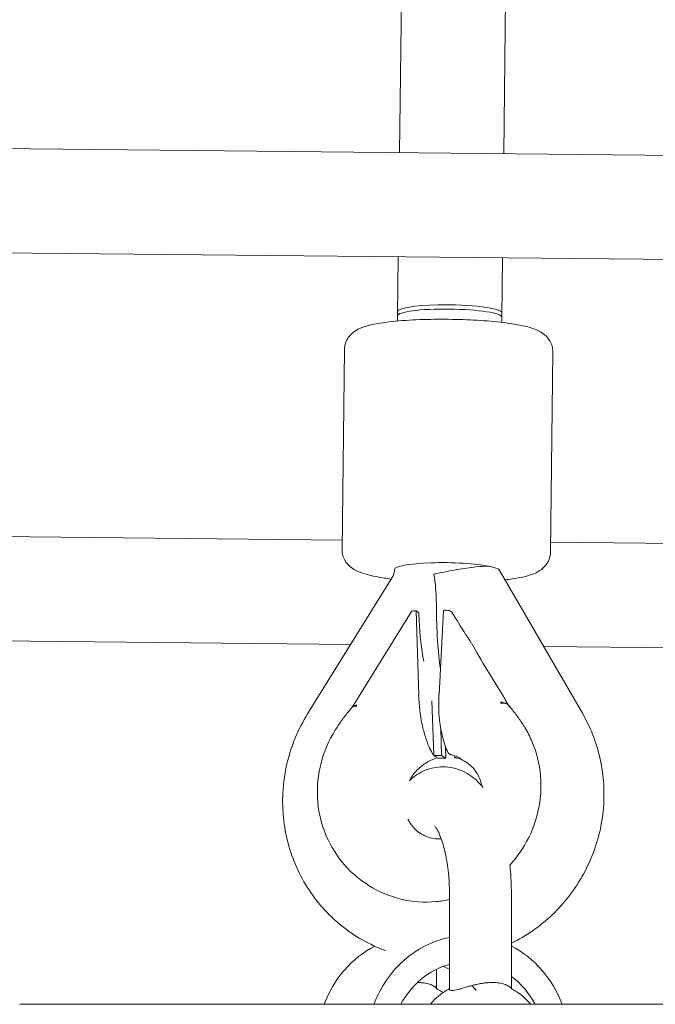
# Model space of a CAD drawing. Units: millimetres. Extents: x -130 to 10870, y -413 to 7698.
# Drawn here: x 6828 to 6926, y 3687 to 3838 of the extents above; entities that cross this region are included whole.
import ezdxf

# ---------------------------------------------------------------- set-up
doc = ezdxf.new("R2010")
doc.units = ezdxf.units.MM

# ---------------------------------------------------------------- blocks, each defined once
blk = doc.blocks.new('A$C7BAA2B66')
at = {"color": 0, "linetype": 'Continuous', "lineweight": 0, "extrusion": (0, 1, -2.22045e-16)}
for p, q in [((6893.63, 4415.64), (6886.53, 3817.76)), ((6909.08, 4369.07), (6902.53, 3817.6)), ((6951.36, 3817.1), (6652.57, 3820.14)), ((6951.2, 3801.1), (6652.41, 3804.14)), ((6886.34, 3801.76), (6886.23, 3792.68)), ((6902.34, 3801.6), (6902.23, 3792.49)), ((6886.22, 3791.89), (6886.24, 3793.34)), ((6902.22, 3791.68), (6902.24, 3793.15)), ((6877.7, 3756.82), (6878.07, 3787.5)), ((6909.7, 3756.44), (6910.07, 3787.12)), ((6877.72, 3758.27), (6661.53, 3760.52)), ((6958.83, 3757.42), (6909.72, 3757.93)), ((6914.6, 3731.67), (6901.81, 3753.69)), ((6872.42, 3731.59), (6885.41, 3752.54)), ((6879.33, 3732.69), (6888.38, 3747.31)), ((6888.95, 3747.39), (6889.07, 3747.39)), ((6889.07, 3747.39), (6889.51, 3747.11)), ((6889.47, 3734.47), (6889.07, 3747.39)), ((6893.3, 3747.48), (6892.59, 3734.53)), ((6893.3, 3747.48), (6893.42, 3747.48)), ((6894.55, 3747.22), (6894.24, 3747.41)), ((6894.55, 3747.22), (6895.3, 3745.99)), ((6889.51, 3747.11), (6889.55, 3745.87)), ((6879.03, 3742.25), (6661.36, 3744.52)), ((6958.67, 3741.42), (6908.63, 3741.94)), ((6902.49, 3734.23), (6900.03, 3738.26)), ((6891.77, 3725.29), (6891.51, 3733.57)), ((6902.96, 3733.16), (6903.14, 3733.05)), ((6903.15, 3733.05), (6903.15, 3733.04)), ((6892.99, 3725.22), (6892.87, 3729.35)), ((6893.66, 3724.8), (6893.61, 3726.45)), ((6891.77, 3725.29), (6891.78, 3725.2)), ((6891.78, 3725.2), (6892.99, 3725.22)), ((6891.78, 3725.2), (6892.11, 3724.99)), ((6892.11, 3724.99), (6892.44, 3724.77)), ((6892.44, 3724.77), (6893.66, 3724.8)), ((6892.99, 3725.22), (6893.66, 3724.8)), ((6894.99, 3724.91), (6895, 3725.15)), ((6893.25, 3723.45), (6893.18, 3723.45)), ((6881.78, 3705.25), (6881.6, 3705.37)), ((6894.2, 3703.8), (6894.2, 3689.29)), ((6903.7, 3703.8), (6903.7, 3689.42)), ((6892.22, 3692.39), (6892.22, 3689.42)), ((6897.63, 3689.88), (6898.29, 3689.18)), ((6957.88, 3687), (6828.22, 3687))]:
    blk.add_line(p, q, dxfattribs=at)
at = {"color": 0, "linetype": 'Continuous', "lineweight": 0}
for centre, major_axis, ratio, start_param, end_param in [((6894.24, 3793.25), (-8, 0.1), 0.142482, -1.344645, 0), ((6894.24, 3793.25), (8, -0.1), 0.142482, 0, 1.796948), ((6893.77, 3753.66), (-8, 0.1), 0.142482, -2.517647, 0), ((6891.5, 3744.64), (-0.57, 8.74), 0.21532, 1.414635, 2.159298), ((6897.25, 3744.76), (-5.51, 8.62), 0.097154, 1.36489, 1.784012), ((6890.8, 3733.6), (-0.39, 6), 0.214829, 1.41218, 2.17992), ((6893.59, 3718.49), (3.54, 5.56), 0.964594, 0.204356, 0.302024)]:
    blk.add_ellipse(centre, major_axis=major_axis, ratio=ratio, start_param=start_param, end_param=end_param, dxfattribs=at)
at = {"color": 0, "linetype": 'Continuous', "lineweight": 0, "extrusion": (-3.85186e-34, -2.22045e-16, -1)}
blk.add_ellipse((6894.23, 3792.59), major_axis=(-8, 0.1), ratio=0.142482, start_param=0, end_param=1.569946, dxfattribs=at)
at = {"color": 0, "linetype": 'Continuous', "lineweight": 0, "extrusion": (-7.70372e-34, -2.22045e-16, -1)}
blk.add_ellipse((6894.23, 3792.59), major_axis=(8, -0.1), ratio=0.142482, start_param=-1.571647, end_param=0, dxfattribs=at)
at = {"color": 0, "linetype": 'Continuous', "lineweight": 0, "extrusion": (9.62965e-35, -2.22045e-16, -1)}
blk.add_ellipse((6892.59, 3753.63), major_axis=(-9.25, 0.03), ratio=0.124094, start_param=2.549581, end_param=3.069062, dxfattribs=at)
at = {"color": 0, "linetype": 'Continuous', "lineweight": 0, "extrusion": (3.85186e-34, -2.22045e-16, -1)}
for centre, major_axis, ratio, start_param, end_param in [((6889.08, 3747.31), (-0.703, 0.002), 0.122553, 0.075277, 1.379195), ((6893.99, 3751.22), (-0.22, -15.26), 0.118058, 0.590452, 1.38156)]:
    blk.add_ellipse(centre, major_axis=major_axis, ratio=ratio, start_param=start_param, end_param=end_param, dxfattribs=at)
at = {"color": 0, "linetype": 'Continuous', "lineweight": 0, "extrusion": (1.92593e-34, -2.22045e-16, -1)}
blk.add_ellipse((6893.55, 3747.4), major_axis=(-0.703, 0.002), ratio=0.122553, start_param=1.379195, end_param=2.949991, dxfattribs=at)
at = {"color": 0, "linetype": 'Continuous', "lineweight": 0, "extrusion": (0, -2.22045e-16, -1)}
blk.add_ellipse((6901.14, 3737.55), major_axis=(4.88, -7.84), ratio=0.062285, start_param=1.699814, end_param=2.257354, dxfattribs=at)
at = {"color": 0, "linetype": 'Continuous', "lineweight": 0, "extrusion": (1.54074e-33, -2.22045e-16, -1)}
blk.add_ellipse((6893.92, 3733.67), major_axis=(-0.14, -6.01), ratio=0.227235, start_param=0.942108, end_param=1.70985, dxfattribs=at)
at = {"color": 0, "linetype": 'Continuous', "lineweight": 0, "extrusion": (-1.2326e-32, -2.22045e-16, -1)}
blk.add_ellipse((6892.92, 3718.91), major_axis=(3.54, 5.56), ratio=0.964594, start_param=-0.302024, end_param=-0.133577, dxfattribs=at)
at = {"color": 0, "linetype": 'Continuous', "lineweight": 0, "extrusion": (8.75812e-47, -2.22045e-16, -1)}
for centre, end_param in [((6897.04, 3680.7), -0.183237), ((6889.39, 3680.7), -0.442417)]:
    blk.add_ellipse(centre, major_axis=(0, 16.85), ratio=0.92388, start_param=-1.1876, end_param=end_param, dxfattribs=at)
at = {"color": 0, "linetype": 'Continuous', "lineweight": 0, "extrusion": (5.60519e-45, -2.22045e-16, -1)}
blk.add_ellipse((6897.04, 3680.7), major_axis=(0, -16.85), ratio=0.92388, start_param=-2.699273, end_param=-1.953993, dxfattribs=at)
at = {"color": 0, "linetype": 'Continuous', "lineweight": 0, "extrusion": (-1.31372e-46, -2.22045e-16, -1)}
blk.add_ellipse((6897.04, 3680.7), major_axis=(0, 12.8), ratio=0.92388, start_param=-1.056195, end_param=-0.242229, dxfattribs=at)
at = {"color": 0, "linetype": 'Continuous', "lineweight": 0, "extrusion": (5.25487e-46, -2.22045e-16, -1)}
blk.add_ellipse((6889.39, 3680.7), major_axis=(0, 12.8), ratio=0.92388, start_param=0.329536, end_param=0.419542, dxfattribs=at)
at = {"color": 0, "linetype": 'Continuous', "lineweight": 0, "extrusion": (-5.60519e-45, -2.22045e-16, -1)}
blk.add_ellipse((6897.04, 3680.7), major_axis=(0, -12.8), ratio=0.92388, start_param=-2.543011, end_param=-2.085397, dxfattribs=at)
at = {"color": 0, "linetype": 'Continuous', "lineweight": 0}
for points, knots in [([(6878.07, 3787.5), (6878.07, 3787.9), (6878.16, 3788.29), (6878.43, 3789), (6878.61, 3789.3), (6879.05, 3789.84), (6879.29, 3790.05), (6879.89, 3790.49), (6880.21, 3790.65), (6881.57, 3791.23), (6882.63, 3791.43), (6885.17, 3791.8), (6886.55, 3791.94), (6889.43, 3792.11), (6890.9, 3792.15), (6893.86, 3792.17), (6895.36, 3792.15), (6898.27, 3792.03), (6899.68, 3791.94), (6902.31, 3791.68), (6903.52, 3791.52), (6905.77, 3791.12), (6906.72, 3790.9), (6908.05, 3790.3), (6908.45, 3790.1), (6909.09, 3789.52), (6909.25, 3789.35), (6909.65, 3788.81), (6909.88, 3788.38), (6910.04, 3787.62), (6910.07, 3787.37), (6910.07, 3787.12)], [3.143286, 3.143286, 3.143286, 3.143286, 3.19558, 3.19558, 3.253511, 3.253511, 3.329129, 3.329129, 3.455865, 3.455865, 3.87414, 3.87414, 4.24774, 4.24774, 4.584932, 4.584932, 4.915655, 4.915655, 5.247015, 5.247015, 5.587047, 5.587047, 5.968688, 5.968688, 6.126783, 6.126783, 6.177966, 6.177966, 6.252231, 6.252231, 6.284878, 6.284878, 6.284878, 6.284878]), ([(6986.56, 3706.56), (6985.71, 3703.35), (6984.8, 3700.17), (6982.5, 3692.71), (6981.04, 3688.45), (6977.92, 3680.23), (6976.27, 3676.24), (6972.78, 3668.52), (6970.95, 3664.77), (6967.08, 3657.43), (6965.04, 3653.83), (6960.73, 3646.72), (6958.45, 3643.2), (6953.67, 3636.32), (6951.17, 3632.94), (6946, 3626.41), (6943.32, 3623.23), (6937.81, 3617.11), (6934.98, 3614.15), (6929.13, 3608.43), (6926.12, 3605.66), (6919.94, 3600.35), (6916.77, 3597.79), (6910.28, 3592.9), (6906.96, 3590.57), (6900.19, 3586.14), (6896.74, 3584.04), (6889.73, 3580.09), (6886.18, 3578.23), (6878.96, 3574.78), (6875.3, 3573.17), (6867.89, 3570.22), (6864.14, 3568.87), (6856.58, 3566.44), (6852.76, 3565.35), (6845.07, 3563.44), (6841.2, 3562.62), (6833.41, 3561.25), (6829.5, 3560.7), (6821.64, 3559.86), (6817.7, 3559.58), (6809.82, 3559.3), (6805.88, 3559.29), (6798, 3559.54), (6794.06, 3559.81), (6786.21, 3560.6), (6782.29, 3561.14), (6774.5, 3562.48), (6770.63, 3563.28), (6762.94, 3565.15), (6759.12, 3566.22), (6751.54, 3568.62), (6747.79, 3569.96), (6740.37, 3572.87), (6736.71, 3574.46), (6729.48, 3577.88), (6725.92, 3579.72), (6718.91, 3583.63), (6715.45, 3585.72), (6708.68, 3590.11), (6705.35, 3592.43), (6698.86, 3597.28), (6695.68, 3599.81), (6689.48, 3605.1), (6686.45, 3607.86), (6680.56, 3613.57), (6677.7, 3616.53), (6672.16, 3622.63), (6669.49, 3625.78), (6664.32, 3632.25), (6661.83, 3635.58), (6657.05, 3642.4), (6654.76, 3645.89), (6650.39, 3653.03), (6648.31, 3656.67), (6644.37, 3664.09), (6642.5, 3667.87), (6639, 3675.56), (6637.36, 3679.47), (6634.31, 3687.38), (6632.9, 3691.39), (6630.33, 3699.49), (6629.16, 3703.58), (6627.07, 3711.83), (6626.15, 3715.99), (6624.54, 3724.37), (6623.86, 3728.61), (6622.74, 3737.12), (6622.3, 3741.41), (6621.69, 3749.97), (6621.51, 3754.24), (6621.43, 3760.1), (6621.43, 3761.67), (6621.44, 3763.25)], [0, 0, 0, 0, 10.002275, 10.002275, 23.60065, 23.60065, 36.678388, 36.678388, 49.392441, 49.392441, 62.044762, 62.044762, 74.926567, 74.926567, 87.881959, 87.881959, 100.75316, 100.75316, 113.539599, 113.539599, 126.351761, 126.351761, 139.180924, 139.180924, 152.02511, 152.02511, 164.86668, 164.86668, 177.676144, 177.676144, 190.484218, 190.484218, 203.3026, 203.3026, 216.105608, 216.105608, 228.903418, 228.903418, 241.716727, 241.716727, 254.519427, 254.519427, 267.301941, 267.301941, 280.10646, 280.10646, 292.914133, 292.914133, 305.700598, 305.700598, 318.500162, 318.500162, 331.316278, 331.316278, 344.122713, 344.122713, 356.920822, 356.920822, 369.744826, 369.744826, 382.570221, 382.570221, 395.379191, 395.379191, 408.211713, 408.211713, 421.05399, 421.05399, 433.881407, 433.881407, 446.72123, 446.72123, 459.568486, 459.568486, 472.400584, 472.400584, 485.254633, 485.254633, 498.124116, 498.124116, 510.980171, 510.980171, 523.818721, 523.818721, 536.638231, 536.638231, 549.511697, 549.511697, 562.441611, 562.441611, 575.268882, 575.268882, 579.997843, 579.997843, 579.997843, 579.997843]), ([(6637.44, 3763.11), (6637.41, 3759.78), (6637.46, 3756.44), (6637.75, 3748.98), (6638.05, 3744.85), (6638.9, 3736.74), (6639.43, 3732.76), (6640.74, 3724.72), (6641.53, 3720.66), (6643.34, 3712.6), (6644.37, 3708.6), (6646.66, 3700.77), (6647.91, 3696.93), (6650.65, 3689.34), (6652.14, 3685.6), (6655.34, 3678.2), (6657.05, 3674.54), (6660.7, 3667.36), (6662.64, 3663.83), (6666.72, 3656.93), (6668.86, 3653.55), (6673.34, 3646.97), (6675.67, 3643.76), (6680.54, 3637.53), (6683.06, 3634.49), (6688.3, 3628.62), (6691, 3625.77), (6696.58, 3620.29), (6699.45, 3617.65), (6705.35, 3612.58), (6708.37, 3610.14), (6714.57, 3605.51), (6717.73, 3603.3), (6724.19, 3599.13), (6727.48, 3597.16), (6734.17, 3593.46), (6737.58, 3591.73), (6744.49, 3588.52), (6747.99, 3587.04), (6755.08, 3584.34), (6758.66, 3583.11), (6765.89, 3580.93), (6769.54, 3579.97), (6776.9, 3578.31), (6780.6, 3577.62), (6788.04, 3576.5), (6791.77, 3576.08), (6799.5, 3575.48), (6803.5, 3575.32), (6811.26, 3575.33), (6815.02, 3575.46), (6822.51, 3576.01), (6826.25, 3576.42), (6833.69, 3577.5), (6837.39, 3578.18), (6844.75, 3579.8), (6848.41, 3580.75), (6855.66, 3582.9), (6859.25, 3584.11), (6866.35, 3586.78), (6869.85, 3588.25), (6876.78, 3591.43), (6880.2, 3593.15), (6886.92, 3596.83), (6890.23, 3598.79), (6896.71, 3602.94), (6899.88, 3605.14), (6906.09, 3609.75), (6909.12, 3612.17), (6915.03, 3617.21), (6917.9, 3619.84), (6923.48, 3625.29), (6926.19, 3628.12), (6931.46, 3633.99), (6934.02, 3637.04), (6938.96, 3643.31), (6941.34, 3646.55), (6945.85, 3653.13), (6947.98, 3656.47), (6952, 3663.26), (6953.89, 3666.7), (6957.5, 3673.75), (6959.22, 3677.38), (6962.55, 3684.93), (6964.15, 3688.87), (6967.02, 3696.72), (6968.3, 3700.63), (6969.74, 3705.63), (6970.03, 3706.67), (6970.31, 3707.71)], [0, 0, 0, 0, 10.003233, 10.003233, 22.417639, 22.417639, 34.470991, 34.470991, 46.921316, 46.921316, 59.368428, 59.368428, 71.599878, 71.599878, 83.844902, 83.844902, 96.161078, 96.161078, 108.513883, 108.513883, 120.84936, 120.84936, 133.148401, 133.148401, 145.46889, 145.46889, 157.795953, 157.795953, 170.121937, 170.121937, 182.469709, 182.469709, 194.81436, 194.81436, 207.14662, 207.14662, 219.505185, 219.505185, 231.868077, 231.868077, 244.215628, 244.215628, 256.586264, 256.586264, 268.966179, 268.966179, 281.327981, 281.327981, 294.505825, 294.505825, 306.893283, 306.893283, 319.267516, 319.267516, 331.634065, 331.634065, 344.015128, 344.015128, 356.38321, 356.38321, 368.733662, 368.733662, 381.109114, 381.109114, 393.48453, 393.48453, 405.836601, 405.836601, 418.169257, 418.169257, 430.468483, 430.468483, 442.777112, 442.777112, 455.19894, 455.19894, 467.66322, 467.66322, 479.898433, 479.898433, 491.923353, 491.923353, 504.167012, 504.167012, 517.108901, 517.108901, 529.547245, 529.547245, 532.814913, 532.814913, 532.814913, 532.814913]), ([(6885.25, 3752.29), (6884.51, 3752.38), (6883.82, 3752.49), (6882, 3752.82), (6881.05, 3753.04), (6879.72, 3753.64), (6879.32, 3753.84), (6878.68, 3754.42), (6878.52, 3754.59), (6878.13, 3755.12), (6877.89, 3755.55), (6877.73, 3756.32), (6877.7, 3756.57), (6877.7, 3756.82)], [2.2417335, 2.2417335, 2.2417335, 2.2417335, 2.445454, 2.445454, 2.8270952, 2.8270952, 2.9851904, 2.9851904, 3.0363738, 3.0363738, 3.1106388, 3.1106388, 3.1432856, 3.1432856, 3.1432856, 3.1432856]), ([(6909.7, 3756.44), (6909.7, 3756.04), (6909.61, 3755.64), (6909.35, 3754.94), (6909.16, 3754.64), (6908.72, 3754.09), (6908.48, 3753.88), (6907.89, 3753.44), (6907.56, 3753.29), (6906.2, 3752.7), (6905.14, 3752.5), (6903.45, 3752.25), (6903.08, 3752.21), (6902.7, 3752.16)], [0.0016929, 0.0016929, 0.0016929, 0.0016929, 0.0539878, 0.0539878, 0.1119186, 0.1119186, 0.1875359, 0.1875359, 0.3142725, 0.3142725, 0.7325477, 0.7325477, 0.8427255, 0.8427255, 0.8427255, 0.8427255]), ([(6885.41, 3752.54), (6885.45, 3752.62), (6885.49, 3752.7), (6885.57, 3752.86), (6885.6, 3752.94), (6885.66, 3753.1), (6885.69, 3753.18), (6885.73, 3753.35), (6885.74, 3753.43), (6885.76, 3753.59), (6885.76, 3753.68), (6885.77, 3753.75)], [4.1743663, 4.1743663, 4.1743663, 4.1743663, 4.2860861, 4.2860861, 4.397806, 4.397806, 4.5095259, 4.5095259, 4.6212457, 4.6212457, 4.7329656, 4.7329656, 4.7329656, 4.7329656]), ([(6891.81, 3753.04), (6891.82, 3753.04), (6891.82, 3753.04), (6892.41, 3753.16), (6893, 3753.28), (6894.19, 3753.52), (6894.79, 3753.63), (6896.39, 3753.9), (6897.35, 3754.05), (6899.01, 3754.23), (6899.71, 3754.26), (6900.27, 3754.25)], [-2.5849319, -2.5849319, -2.5849319, -2.5849319, -2.5833931, -2.5833931, -2.4015552, -2.4015552, -2.219723, -2.219723, -1.901951, -1.901951, -1.6122338, -1.6122338, -1.6122338, -1.6122338]), ([(6892.18, 3748.37), (6892.18, 3748.53), (6892.18, 3748.68), (6892.15, 3750.24), (6892.05, 3751.65), (6891.81, 3753.03), (6891.81, 3753.04), (6891.81, 3753.04)], [-0.4717311, -0.4717311, -0.4717311, -0.4717311, -0.4252811, -0.4252811, 0, 0, 0.0018334, 0.0018334, 0.0018334, 0.0018334]), ([(6903.14, 3733.04), (6903.14, 3733.04), (6903.15, 3733.04), (6903.15, 3733.05), (6903.15, 3733.06), (6903.13, 3733.11), (6903.11, 3733.15), (6903.04, 3733.29), (6902.97, 3733.42), (6902.79, 3733.75), (6902.64, 3733.99), (6902.49, 3734.23)], [0, 0, 0, 0, 0.008973, 0.008973, 0.0181489, 0.0181489, 0.0422466, 0.0422466, 0.0916385, 0.0916385, 0.1857524, 0.1857524, 0.1857524, 0.1857524]), ([(6876.62, 3729.02), (6876.78, 3729.28), (6876.94, 3729.54), (6877.28, 3730.05), (6877.45, 3730.3), (6877.81, 3730.79), (6877.99, 3731.04), (6878.36, 3731.52), (6878.54, 3731.76), (6878.93, 3732.23), (6879.13, 3732.46), (6879.33, 3732.69)], [5.2504117, 5.2504117, 5.2504117, 5.2504117, 5.2843111, 5.2843111, 5.3182106, 5.3182106, 5.3521101, 5.3521101, 5.3860095, 5.3860095, 5.419909, 5.419909, 5.419909, 5.419909]), ([(6879.99, 3732.93), (6879.99, 3732.93), (6879.97, 3732.92), (6879.93, 3732.91), (6879.91, 3732.91), (6879.87, 3732.9), (6879.83, 3732.89), (6879.74, 3732.86), (6879.68, 3732.85), (6879.58, 3732.82), (6879.54, 3732.8), (6879.45, 3732.77), (6879.4, 3732.75), (6879.34, 3732.71), (6879.33, 3732.7), (6879.32, 3732.69), (6879.32, 3732.69), (6879.32, 3732.68)], [-0.06431523, -0.06431523, -0.06431523, -0.06431523, -0.06080931, -0.06080931, -0.05864375, -0.05864375, -0.05417139, -0.05417139, -0.04515376, -0.04515376, -0.03896354, -0.03896354, -0.02716972, -0.02716972, -0.0137033, -0.0137033, -0.01058642, -0.01058642, -0.01058642, -0.01058642]), ([(6879.99, 3732.77), (6879.99, 3732.77), (6879.97, 3732.77), (6879.92, 3732.76), (6879.91, 3732.76), (6879.86, 3732.76), (6879.82, 3732.76), (6879.73, 3732.76), (6879.67, 3732.75), (6879.58, 3732.74), (6879.54, 3732.74), (6879.48, 3732.73), (6879.45, 3732.73), (6879.39, 3732.72), (6879.35, 3732.71), (6879.33, 3732.69), (6879.33, 3732.69), (6879.33, 3732.69)], [-0.133676, -0.133676, -0.133676, -0.133676, -0.122904, -0.122904, -0.1164606, -0.1164606, -0.1036113, -0.1036113, -0.0780226, -0.0780226, -0.0609212, -0.0609212, -0.0446598, -0.0446598, -0.0211799, -0.0211799, -0.0152954, -0.0152954, -0.0152954, -0.0152954]), ([(6902.03, 3733.23), (6902.04, 3733.23), (6902.06, 3733.23), (6902.1, 3733.23), (6902.12, 3733.23), (6902.17, 3733.23), (6902.2, 3733.23), (6902.31, 3733.23), (6902.38, 3733.23), (6902.49, 3733.22), (6902.54, 3733.22), (6902.62, 3733.22), (6902.66, 3733.21), (6902.75, 3733.2), (6902.81, 3733.2), (6902.88, 3733.18), (6902.9, 3733.18), (6902.94, 3733.17), (6902.95, 3733.16), (6902.96, 3733.16)], [0, 0, 0, 0, 0.000558968, 0.000558968, 0.000893323, 0.000893323, 0.001560094, 0.001560094, 0.002887917, 0.002887917, 0.003775332, 0.003775332, 0.004619185, 0.004619185, 0.005837591, 0.005837591, 0.00638759, 0.00638759, 0.006936486, 0.006936486, 0.006936486, 0.006936486]), ([(6902.96, 3733.16), (6902.95, 3733.17), (6902.93, 3733.17), (6902.88, 3733.19), (6902.84, 3733.2), (6902.73, 3733.24), (6902.66, 3733.25), (6902.53, 3733.28), (6902.49, 3733.29), (6902.37, 3733.32), (6902.3, 3733.34), (6902.2, 3733.36), (6902.16, 3733.36), (6902.11, 3733.37), (6902.1, 3733.38), (6902.06, 3733.39), (6902.04, 3733.39), (6902.04, 3733.39)], [-0.01008496, -0.01008496, -0.01008496, -0.01008496, -0.00793652, -0.00793652, -0.00582483, -0.00582483, -0.00397543, -0.00397543, -0.00300473, -0.00300473, -0.00159067, -0.00159067, -0.00088935, -0.00088935, -0.00054977, -0.00054977, 0, 0, 0, 0]), ([(6905.76, 3729.49), (6905.61, 3729.74), (6905.45, 3729.99), (6905.12, 3730.48), (6904.96, 3730.73), (6904.62, 3731.21), (6904.44, 3731.44), (6904.08, 3731.91), (6903.9, 3732.14), (6903.53, 3732.6), (6903.34, 3732.82), (6903.14, 3733.04)], [5.2915649, 5.2915649, 5.2915649, 5.2915649, 5.3253363, 5.3253363, 5.3591076, 5.3591076, 5.392879, 5.392879, 5.4266503, 5.4266503, 5.4604217, 5.4604217, 5.4604217, 5.4604217]), ([(6872.42, 3731.59), (6871, 3729.29), (6869.94, 3726.78), (6868.67, 3721.55), (6868.45, 3718.84), (6868.87, 3713.51), (6869.51, 3710.89), (6871.57, 3706.03), (6872.99, 3703.78), (6876.46, 3699.87), (6878.51, 3698.21), (6881.93, 3696.26), (6883.15, 3695.69), (6884.41, 3695.23)], [1.032774, 1.032774, 1.032774, 1.032774, 1.358783, 1.358783, 1.683585, 1.683585, 2.005291, 2.005291, 2.323097, 2.323097, 2.637794, 2.637794, 2.800078, 2.800078, 2.800078, 2.800078]), ([(6903.7, 3696.36), (6905.98, 3697.48), (6908.09, 3698.96), (6911.88, 3702.56), (6913.54, 3704.72), (6916.11, 3709.46), (6917.02, 3712.03), (6917.99, 3717.32), (6918.05, 3720.04), (6917.32, 3725.32), (6916.53, 3727.89), (6915.12, 3730.74), (6914.87, 3731.21), (6914.6, 3731.67)], [3.601204, 3.601204, 3.601204, 3.601204, 3.90854, 3.90854, 4.233863, 4.233863, 4.559818, 4.559818, 4.884174, 4.884174, 5.205186, 5.205186, 5.269341, 5.269341, 5.269341, 5.269341]), ([(6881.6, 3705.37), (6880.12, 3706.31), (6878.79, 3707.5), (6876.57, 3710.24), (6875.67, 3711.79), (6874.41, 3715.11), (6874.03, 3716.88), (6873.85, 3720.47), (6874.03, 3722.29), (6874.94, 3725.79), (6875.66, 3727.48), (6876.62, 3729.02)], [3.691734, 3.691734, 3.691734, 3.691734, 4.00347, 4.00347, 4.315205, 4.315205, 4.626941, 4.626941, 4.938676, 4.938676, 5.250412, 5.250412, 5.250412, 5.250412]), ([(6891.77, 3725.29), (6891.7, 3725.37), (6891.63, 3725.47), (6891.37, 3725.86), (6891.18, 3726.22), (6890.84, 3727.02), (6890.66, 3727.52), (6890.32, 3728.65), (6890.15, 3729.29), (6890, 3729.97), (6889.99, 3730.04), (6889.97, 3730.1)], [-3.591795, -3.591795, -3.591795, -3.591795, -3.5029494, -3.5029494, -3.2701894, -3.2701894, -3.0363252, -3.0363252, -2.802461, -2.802461, -2.7790321, -2.7790321, -2.7790321, -2.7790321]), ([(6892.74, 3730.16), (6892.75, 3730.1), (6892.76, 3730.03), (6892.86, 3729.35), (6892.97, 3728.71), (6893.24, 3727.57), (6893.38, 3727.07), (6893.67, 3726.28), (6893.84, 3725.91), (6894.05, 3725.57), (6894.08, 3725.53), (6894.11, 3725.48)], [-4.6923868, -4.6923868, -4.6923868, -4.6923868, -4.6689578, -4.6689578, -4.4350937, -4.4350937, -4.2012295, -4.2012295, -3.9684694, -3.9684694, -3.9262506, -3.9262506, -3.9262506, -3.9262506]), ([(6903.46, 3708.38), (6904.3, 3709.3), (6905.06, 3710.31), (6906.65, 3712.98), (6907.36, 3714.73), (6908.21, 3718.36), (6908.34, 3720.23), (6908.02, 3723.91), (6907.57, 3725.71), (6906.54, 3728.11), (6906.17, 3728.82), (6905.76, 3729.49)], [3.976459, 3.976459, 3.976459, 3.976459, 4.190748, 4.190748, 4.511475, 4.511475, 4.832054, 4.832054, 5.152264, 5.152264, 5.291565, 5.291565, 5.291565, 5.291565]), ([(6892.38, 3724.82), (6891.82, 3724.67), (6891.27, 3724.45), (6890.21, 3723.84), (6889.7, 3723.44), (6888.82, 3722.53), (6888.44, 3722.03), (6888.11, 3721.44), (6888.08, 3721.39), (6888.06, 3721.34)], [0.2499221, 0.2499221, 0.2499221, 0.2499221, 0.5257609, 0.5257609, 0.8086813, 0.8086813, 1.0769587, 1.0769587, 1.101382, 1.101382, 1.101382, 1.101382]), ([(6894.11, 3725.48), (6894.11, 3725.48), (6894.11, 3725.48), (6894.12, 3725.47), (6894.13, 3725.46), (6894.17, 3725.43), (6894.2, 3725.41), (6894.28, 3725.37), (6894.33, 3725.35), (6894.45, 3725.31), (6894.51, 3725.29), (6894.62, 3725.26), (6894.66, 3725.25), (6894.7, 3725.23)], [0.08143761, 0.08143761, 0.08143761, 0.08143761, 0.08211399, 0.08211399, 0.09363964, 0.09363964, 0.10889292, 0.10889292, 0.12970192, 0.12970192, 0.14890644, 0.14890644, 0.16190776, 0.16190776, 0.16190776, 0.16190776]), ([(6895.37, 3724.81), (6895.36, 3724.81), (6895.36, 3724.81), (6895.35, 3724.81), (6895.29, 3724.83), (6895.23, 3724.85), (6895.12, 3724.87), (6895.08, 3724.88), (6895.02, 3724.9), (6895, 3724.9), (6894.99, 3724.91), (6894.99, 3724.91), (6894.99, 3724.91)], [0.31976483, 0.31976483, 0.31976483, 0.31976483, 0.32135409, 0.32135409, 0.32135409, 0.3424375, 0.3424375, 0.36310334, 0.36310334, 0.3813318, 0.3813318, 0.38845154, 0.38845154, 0.38845154, 0.38845154]), ([(6895.71, 3724.88), (6895.76, 3724.81), (6895.82, 3724.75), (6895.93, 3724.65), (6895.99, 3724.6), (6896.07, 3724.55), (6896.11, 3724.53), (6896.14, 3724.51)], [0, 0, 0, 0, 0.0750382, 0.0750382, 0.1504819, 0.1504819, 0.1943386, 0.1943386, 0.1943386, 0.1943386]), ([(6899.16, 3720.52), (6899.1, 3720.86), (6899.01, 3721.18), (6898.66, 3722.11), (6898.34, 3722.66), (6897.47, 3723.69), (6896.91, 3724.13), (6896.23, 3724.47), (6896.19, 3724.49), (6896.14, 3724.51)], [4.9367124, 4.9367124, 4.9367124, 4.9367124, 5.101094, 5.101094, 5.4369264, 5.4369264, 5.8321681, 5.8321681, 5.8607214, 5.8607214, 5.8607214, 5.8607214]), ([(6893.18, 3723.45), (6892.25, 3723.45), (6891.33, 3723.25), (6889.59, 3722.55), (6888.81, 3722.02), (6888.12, 3721.4), (6888.09, 3721.37), (6888.05, 3721.33)], [6.2831853, 6.2831853, 6.2831853, 6.2831853, 6.4369921, 6.4369921, 6.61323, 6.61323, 6.6231397, 6.6231397, 6.6231397, 6.6231397]), ([(6893.25, 3723.45), (6894.18, 3723.45), (6895.1, 3723.25), (6896.84, 3722.55), (6897.61, 3722.02), (6898.68, 3721.07), (6899.04, 3720.68), (6899.37, 3720.28)], [0, 0, 0, 0, 0.1538068, 0.1538068, 0.3300447, 0.3300447, 0.4400361, 0.4400361, 0.4400361, 0.4400361]), ([(6887.82, 3715.42), (6887.98, 3715.1), (6888.15, 3714.81), (6888.78, 3713.96), (6889.3, 3713.49), (6890.54, 3712.75), (6891.27, 3712.5), (6892.35, 3712.39), (6892.64, 3712.38), (6892.94, 3712.4)], [2.052038, 2.052038, 2.052038, 2.052038, 2.233464, 2.233464, 2.618019, 2.618019, 3.041305, 3.041305, 3.191532, 3.191532, 3.191532, 3.191532]), ([(6891.93, 3714.36), (6891.93, 3714.36), (6891.96, 3714.33), (6892.09, 3714.16), (6892.24, 3713.95), (6892.58, 3713.3), (6892.79, 3712.82), (6893.22, 3711.57), (6893.44, 3710.78), (6893.82, 3708.91), (6893.98, 3707.83), (6894.16, 3705.75), (6894.2, 3704.77), (6894.2, 3703.8)], [0.348492, 0.348492, 0.348492, 0.348492, 0.448781, 0.448781, 0.626333, 0.626333, 0.835121, 0.835121, 1.078227, 1.078227, 1.347067, 1.347067, 1.570796, 1.570796, 1.570796, 1.570796]), ([(6903.46, 3708.39), (6903.6, 3707.09), (6903.68, 3705.76), (6903.7, 3704.22), (6903.7, 3704.01), (6903.7, 3703.8)], [1.2938263, 1.2938263, 1.2938263, 1.2938263, 1.5329554, 1.5329554, 1.5707963, 1.5707963, 1.5707963, 1.5707963]), ([(6881.78, 3705.25), (6883.3, 3704.29), (6884.98, 3703.58), (6888.5, 3702.73), (6890.33, 3702.6), (6892.83, 3702.82), (6893.52, 3702.93), (6894.2, 3703.07)], [2.591451, 2.591451, 2.591451, 2.591451, 2.9106469, 2.9106469, 3.2300229, 3.2300229, 3.3515856, 3.3515856, 3.3515856, 3.3515856]), ([(6892.08, 3689.56), (6892.05, 3689.6), (6892.02, 3689.63), (6891.98, 3689.66), (6891.96, 3689.67), (6891.95, 3689.69), (6891.93, 3689.7), (6891.87, 3689.74), (6891.8, 3689.79), (6891.72, 3689.83), (6891.71, 3689.84), (6891.69, 3689.85), (6891.68, 3689.86), (6891.59, 3689.91), (6891.49, 3689.95), (6891.38, 3690), (6891.34, 3690.01), (6891.3, 3690.03), (6891.26, 3690.04), (6891.17, 3690.08), (6891.07, 3690.11), (6890.96, 3690.14), (6890.83, 3690.18), (6890.7, 3690.21), (6890.56, 3690.24), (6890.53, 3690.24), (6890.5, 3690.25), (6890.47, 3690.25), (6890.33, 3690.28), (6890.18, 3690.3), (6890.02, 3690.31), (6889.98, 3690.32), (6889.95, 3690.32), (6889.91, 3690.32), (6889.83, 3690.33), (6889.76, 3690.34), (6889.69, 3690.34), (6889.57, 3690.35), (6889.44, 3690.35), (6889.31, 3690.35), (6889.3, 3690.35), (6889.3, 3690.35), (6889.29, 3690.35), (6889.28, 3690.35), (6889.28, 3690.35), (6889.27, 3690.35)], [0.025693656, 0.025693656, 0.025693656, 0.025693656, 0.026078349, 0.026078349, 0.026078349, 0.026225983, 0.026225983, 0.026225983, 0.026762455, 0.026762455, 0.026762455, 0.026856812, 0.026856812, 0.026856812, 0.02744656, 0.02744656, 0.02744656, 0.027650545, 0.027650545, 0.027650545, 0.028130666, 0.028130666, 0.028130666, 0.028689136, 0.028689136, 0.028689136, 0.028814772, 0.028814772, 0.028814772, 0.029363135, 0.029363135, 0.029363135, 0.029498877, 0.029498877, 0.029498877, 0.029747305, 0.029747305, 0.029747305, 0.030153289, 0.030153289, 0.030153289, 0.030182983, 0.030182983, 0.030182983, 0.030197945, 0.030197945, 0.030197945, 0.030197945]), ([(6895.74, 3689.33), (6895.88, 3689.38), (6896.04, 3689.42), (6896.2, 3689.47), (6896.41, 3689.53), (6896.61, 3689.59), (6896.84, 3689.66), (6896.89, 3689.67), (6896.93, 3689.69), (6896.98, 3689.7), (6897.14, 3689.75), (6897.3, 3689.79), (6897.46, 3689.83), (6897.49, 3689.84), (6897.53, 3689.85), (6897.56, 3689.86), (6897.74, 3689.91), (6897.92, 3689.96), (6898.1, 3690), (6898.18, 3690.02), (6898.25, 3690.03), (6898.33, 3690.05), (6898.47, 3690.08), (6898.62, 3690.11), (6898.77, 3690.14), (6898.78, 3690.14), (6898.79, 3690.15), (6898.8, 3690.15), (6898.99, 3690.18), (6899.17, 3690.21), (6899.36, 3690.24), (6899.39, 3690.25), (6899.42, 3690.25), (6899.45, 3690.25), (6899.64, 3690.28), (6899.84, 3690.3), (6900.03, 3690.32), (6900.06, 3690.32), (6900.09, 3690.32), (6900.12, 3690.32), (6900.34, 3690.34), (6900.56, 3690.35), (6900.78, 3690.35), (6900.78, 3690.35), (6900.79, 3690.35), (6900.79, 3690.35), (6900.92, 3690.35), (6901.05, 3690.35), (6901.17, 3690.34), (6901.28, 3690.33), (6901.39, 3690.33), (6901.5, 3690.31), (6901.66, 3690.3), (6901.81, 3690.28), (6901.95, 3690.25), (6901.98, 3690.25), (6902.01, 3690.24), (6902.04, 3690.24), (6902.19, 3690.21), (6902.32, 3690.18), (6902.45, 3690.14), (6902.55, 3690.11), (6902.65, 3690.08), (6902.74, 3690.04), (6902.79, 3690.03), (6902.83, 3690.01), (6902.86, 3690), (6902.97, 3689.95), (6903.07, 3689.91), (6903.16, 3689.86), (6903.17, 3689.85), (6903.19, 3689.84), (6903.2, 3689.83), (6903.28, 3689.79), (6903.35, 3689.74), (6903.41, 3689.7), (6903.43, 3689.68), (6903.44, 3689.67), (6903.46, 3689.66), (6903.5, 3689.63), (6903.53, 3689.6), (6903.56, 3689.56)], [0.024710138, 0.024710138, 0.024710138, 0.024710138, 0.025302744, 0.025302744, 0.025302744, 0.026078349, 0.026078349, 0.026078349, 0.026239735, 0.026239735, 0.026239735, 0.026762455, 0.026762455, 0.026762455, 0.026876258, 0.026876258, 0.026876258, 0.02744656, 0.02744656, 0.02744656, 0.027677858, 0.027677858, 0.027677858, 0.028130666, 0.028130666, 0.028130666, 0.02815966, 0.02815966, 0.02815966, 0.028725614, 0.028725614, 0.028725614, 0.028814772, 0.028814772, 0.028814772, 0.029408271, 0.029408271, 0.029408271, 0.029498877, 0.029498877, 0.029498877, 0.030182983, 0.030182983, 0.030182983, 0.030200117, 0.030200117, 0.030200117, 0.030607554, 0.030607554, 0.030607554, 0.030996286, 0.030996286, 0.030996286, 0.031551194, 0.031551194, 0.031551194, 0.031670527, 0.031670527, 0.031670527, 0.0322353, 0.0322353, 0.0322353, 0.032710679, 0.032710679, 0.032710679, 0.032919405, 0.032919405, 0.032919405, 0.033500375, 0.033500375, 0.033500375, 0.033603511, 0.033603511, 0.033603511, 0.034134798, 0.034134798, 0.034134798, 0.034287617, 0.034287617, 0.034287617, 0.034662524, 0.034662524, 0.034662524, 0.034662524]), ([(6894.02, 3689.29), (6893.16, 3688.82), (6892.38, 3688.22), (6891.55, 3687.34), (6891.4, 3687.17), (6891.26, 3687)], [0.4628149, 0.4628149, 0.4628149, 0.4628149, 0.7754671, 0.7754671, 0.8471747, 0.8471747, 0.8471747, 0.8471747]), ([(6892.08, 3689.56), (6892.13, 3689.51), (6892.18, 3689.46), (6892.26, 3689.39), (6892.29, 3689.37), (6892.35, 3689.32), (6892.39, 3689.3), (6892.41, 3689.29)], [0, 0, 0, 0, 0.2493348, 0.2493348, 0.4130185, 0.4130185, 0.6298027, 0.6298027, 0.6298027, 0.6298027]), ([(6894.02, 3689.29), (6894.04, 3689.3), (6894.07, 3689.32), (6894.14, 3689.37), (6894.17, 3689.39), (6894.2, 3689.42)], [0, 0, 0, 0, 0.202823, 0.202823, 0.388057, 0.388057, 0.388057, 0.388057]), ([(6894.2, 3689.29), (6894.2, 3689.17), (6894.33, 3689.1), (6894.57, 3689.1), (6894.8, 3689.1), (6895.16, 3689.17), (6895.65, 3689.31), (6895.69, 3689.32), (6895.74, 3689.33)], [-0.1811654, -0.1811654, -0.1811654, -0.1811654, 0, 0, 0, 0.1826878, 0.1826878, 0.2003638, 0.2003638, 0.2003638, 0.2003638]), ([(6903.56, 3689.56), (6903.61, 3689.51), (6903.66, 3689.46), (6903.74, 3689.39), (6903.77, 3689.37), (6903.83, 3689.32), (6903.87, 3689.3), (6903.89, 3689.29)], [0, 0, 0, 0, 0.2493464, 0.2493464, 0.4130325, 0.4130325, 0.6298127, 0.6298127, 0.6298127, 0.6298127]), ([(6906.65, 3687), (6906.09, 3687.68), (6905.45, 3688.28), (6904.46, 3688.96), (6904.18, 3689.13), (6903.89, 3689.29)], [5.4360107, 5.4360107, 5.4360107, 5.4360107, 5.7154024, 5.7154024, 5.8203684, 5.8203684, 5.8203684, 5.8203684])]:
    blk.add_open_spline(points, degree=3, knots=knots, dxfattribs=at)
for points in [[(6902.96, 3733.16), (6902.96, 3733.16), (6902.96, 3733.16), (6902.96, 3733.16)], [(6903.14, 3733.04), (6903.14, 3733.04), (6903.14, 3733.05), (6903.14, 3733.05)], [(6903.14, 3733.04), (6903.14, 3733.04), (6903.14, 3733.04), (6903.14, 3733.04)], [(6893.67, 3726.3), (6893.65, 3726.25), (6893.64, 3726.21), (6893.62, 3726.16)], [(6893.21, 3688.8), (6892.95, 3688.98), (6892.69, 3689.14), (6892.41, 3689.29)]]:
    blk.add_open_spline(points, degree=3, dxfattribs=at)

msp = doc.modelspace()

# ---------------------------------------------------------------- block references
msp.add_blockref('A$C7BAA2B66', (0, 0))

doc.saveas('drawing.dxf')
